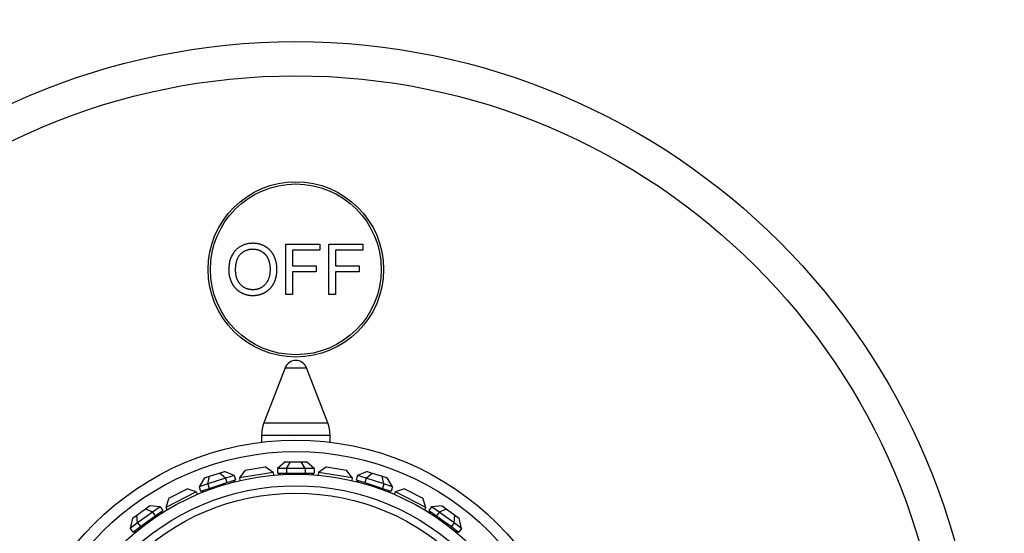
# Model space of a CAD drawing. Units: millimetres. Extents: x 0 to 777, y 0 to 1164.
# Drawn here: x 388 to 474, y 754 to 800 of the extents above; entities that cross this region are included whole.
import ezdxf
from ezdxf import colors
from ezdxf.entities.mleader import LeaderData, LeaderLine
from ezdxf.math import Vec2, Vec3

# ---------------------------------------------------------------- set-up
doc = ezdxf.new("R2010")
doc.units = ezdxf.units.MM
doc.layers.add('DV1_Défaut', color=7, linetype='Continuous')
doc.layers.add('Défaut', color=7, linetype='Continuous')

# ---------------------------------------------------------------- blocks, each defined once
blk = doc.blocks.new('_DOT')
at = {"color": 0}
blk.add_line((0, 0), (-1, 0), dxfattribs=at)
at = {"color": 0, "const_width": 0.333}
blk.add_lwpolyline([(-0.1665, 0, 1), (0.1665, 0, 1)], format="xyb", close=True, dxfattribs=at)
blk = doc.blocks.new('SE')
at = {"layer": 'DV1_Défaut', "color": 7, "linetype": 'Continuous'}
for p, q in [((411.438, 779.863), (414.423, 779.863)), ((411.438, 775.439), (411.438, 779.863)), ((412.024, 779.341), (412.024, 777.971)), ((414.423, 779.341), (412.024, 779.341)), ((414.423, 779.863), (414.423, 779.341)), ((415.214, 779.863), (418.199, 779.863)), ((415.214, 775.439), (415.214, 779.863)), ((415.799, 779.341), (415.799, 777.971)), ((418.199, 779.341), (415.799, 779.341)), ((418.199, 779.863), (418.199, 779.341)), ((412.024, 777.971), (414.1, 777.971)), ((414.1, 777.971), (414.1, 777.449)), ((415.799, 777.971), (417.876, 777.971)), ((417.876, 777.971), (417.876, 777.449)), ((412.024, 777.449), (412.024, 775.439)), ((414.1, 777.449), (412.024, 777.449)), ((415.799, 777.449), (415.799, 775.439)), ((417.876, 777.449), (415.799, 777.449)), ((412.024, 775.439), (411.438, 775.439)), ((415.799, 775.439), (415.214, 775.439)), ((411.377, 769.012), (409.511, 764.174)), ((411.377, 769.012), (413.243, 769.012)), ((415.109, 764.174), (413.243, 769.012)), ((409.511, 764.174), (415.109, 764.174)), ((409.31, 763.094), (415.31, 763.094)), ((409.31, 763.094), (409.31, 762.472)), ((415.31, 762.472), (415.31, 763.094)), ((407.855, 760.031), (409.633, 760.313)), ((410.319, 759.814), (409.633, 760.313)), ((411.387, 760.753), (410.694, 760.153)), ((411.387, 760.753), (411.849, 760.753)), ((411.502, 760.153), (411.849, 760.753)), ((411.849, 760.753), (412.772, 760.753)), ((412.772, 760.753), (413.234, 760.753)), ((413.119, 760.153), (412.772, 760.753)), ((413.927, 760.153), (413.234, 760.753)), ((414.988, 760.313), (414.302, 759.814)), ((414.988, 760.313), (416.766, 760.031)), ((404.294, 759.336), (404.733, 759.479)), ((404.589, 758.802), (404.733, 759.479)), ((404.733, 759.479), (405.611, 759.765)), ((405.611, 759.765), (406.051, 759.907)), ((406.126, 759.301), (405.611, 759.765)), ((406.895, 759.551), (406.051, 759.907)), ((406.895, 759.551), (406.126, 759.301)), ((406.895, 759.551), (407.019, 759.17)), ((407.855, 760.031), (407.356, 759.345)), ((410.319, 759.814), (407.356, 759.345)), ((410.319, 759.814), (410.358, 759.566)), ((410.694, 760.153), (410.694, 759.753)), ((411.502, 760.153), (410.694, 760.153)), ((410.694, 759.753), (411.098, 759.753)), ((410.81, 759.753), (410.81, 759.601)), ((410.91, 759.753), (410.91, 759.608)), ((411.098, 759.753), (411.502, 759.753)), ((411.502, 760.153), (411.502, 759.753)), ((413.119, 760.153), (411.502, 760.153)), ((411.502, 759.753), (412.31, 759.753)), ((412.31, 759.753), (413.119, 759.753)), ((413.119, 760.153), (413.119, 759.753)), ((413.927, 760.153), (413.119, 760.153)), ((413.119, 759.753), (413.523, 759.753)), ((413.523, 759.753), (413.927, 759.753)), ((413.71, 759.608), (413.71, 759.753)), ((413.81, 759.753), (413.81, 759.601)), ((413.927, 760.153), (413.927, 759.753)), ((414.302, 759.814), (414.262, 759.566)), ((417.265, 759.345), (414.302, 759.814)), ((417.265, 759.345), (416.766, 760.031)), ((417.726, 759.551), (417.602, 759.17)), ((418.57, 759.907), (417.726, 759.551)), ((418.495, 759.301), (417.726, 759.551)), ((418.495, 759.301), (419.009, 759.765)), ((418.57, 759.907), (419.009, 759.765)), ((419.009, 759.765), (419.888, 759.479)), ((419.888, 759.479), (420.327, 759.336)), ((420.032, 758.802), (419.888, 759.479)), ((404.294, 759.336), (403.82, 758.552)), ((404.589, 758.802), (403.82, 758.552)), ((403.82, 758.552), (403.944, 758.171)), ((406.126, 759.301), (404.589, 758.802)), ((404.589, 758.802), (404.712, 758.421)), ((404.712, 758.421), (405.481, 758.671)), ((405.481, 758.671), (406.25, 758.921)), ((406.126, 759.301), (406.25, 758.921)), ((406.25, 758.921), (406.634, 759.046)), ((406.634, 759.046), (407.019, 759.17)), ((406.857, 758.966), (406.813, 759.104)), ((406.857, 758.966), (406.857, 758.967)), ((406.857, 758.966), (406.857, 758.967)), ((406.908, 759.134), (406.954, 758.991)), ((407.356, 759.345), (407.395, 759.096)), ((417.265, 759.345), (417.225, 759.096)), ((417.602, 759.17), (417.987, 759.046)), ((417.713, 759.134), (417.666, 758.991)), ((417.808, 759.104), (417.764, 758.966)), ((417.987, 759.046), (418.371, 758.921)), ((418.495, 759.301), (418.371, 758.921)), ((418.371, 758.921), (419.14, 758.671)), ((420.032, 758.802), (418.495, 759.301)), ((419.14, 758.671), (419.908, 758.421)), ((420.032, 758.802), (419.908, 758.421)), ((420.801, 758.552), (420.032, 758.802)), ((420.801, 758.552), (420.327, 759.336)), ((420.801, 758.552), (420.677, 758.171)), ((403.568, 758.114), (400.895, 756.752)), ((401.158, 757.559), (402.761, 758.376)), ((403.568, 758.114), (402.761, 758.376)), ((403.568, 758.114), (403.682, 757.89)), ((403.944, 758.171), (404.328, 758.296)), ((404.055, 758.207), (404.101, 758.064)), ((404.15, 758.238), (404.194, 758.101)), ((404.328, 758.296), (404.712, 758.421)), ((419.908, 758.421), (420.293, 758.296)), ((420.293, 758.296), (420.677, 758.171)), ((420.426, 758.101), (420.471, 758.238)), ((420.426, 758.101), (420.427, 758.102)), ((420.426, 758.101), (420.427, 758.102)), ((420.566, 758.207), (420.52, 758.064)), ((421.052, 758.114), (420.938, 757.89)), ((421.859, 758.376), (421.052, 758.114)), ((423.725, 756.752), (421.052, 758.114)), ((421.859, 758.376), (423.463, 757.559)), ((399.106, 756.612), (399.48, 756.884)), ((400.393, 756.806), (399.48, 756.884)), ((400.393, 756.806), (399.739, 756.331)), ((400.393, 756.806), (400.628, 756.482)), ((401.158, 757.559), (400.895, 756.752)), ((423.725, 756.752), (423.463, 757.559)), ((424.228, 756.806), (423.993, 756.482)), ((425.141, 756.884), (424.228, 756.806)), ((424.882, 756.331), (424.228, 756.806)), ((425.141, 756.884), (425.515, 756.612)), ((397.985, 755.798), (398.359, 756.069)), ((398.359, 756.069), (399.106, 756.612)), ((398.431, 755.38), (398.359, 756.069)), ((399.739, 756.331), (398.431, 755.38)), ((399.739, 756.331), (399.106, 756.612)), ((399.32, 755.532), (399.974, 756.007)), ((399.739, 756.331), (399.974, 756.007)), ((399.974, 756.007), (400.301, 756.244)), ((400.301, 756.244), (400.628, 756.482)), ((400.538, 756.238), (400.453, 756.355)), ((400.534, 756.413), (400.623, 756.291)), ((400.538, 756.238), (400.537, 756.239)), ((400.538, 756.238), (400.537, 756.239)), ((400.895, 756.752), (401.009, 756.528)), ((423.725, 756.752), (423.611, 756.528)), ((423.993, 756.482), (424.32, 756.244)), ((424.087, 756.413), (423.998, 756.291)), ((424.168, 756.355), (424.083, 756.238)), ((424.32, 756.244), (424.647, 756.007)), ((424.882, 756.331), (424.647, 756.007)), ((424.647, 756.007), (425.3, 755.532)), ((424.882, 756.331), (425.515, 756.612)), ((426.189, 755.38), (424.882, 756.331)), ((425.515, 756.612), (426.262, 756.069)), ((426.189, 755.38), (426.262, 756.069)), ((426.262, 756.069), (426.636, 755.798)), ((397.985, 755.798), (397.777, 754.905)), ((398.431, 755.38), (397.777, 754.905)), ((398.431, 755.38), (398.666, 755.057)), ((398.666, 755.057), (399.32, 755.532)), ((425.3, 755.532), (425.954, 755.057)), ((426.189, 755.38), (425.954, 755.057)), ((426.843, 754.905), (426.189, 755.38)), ((426.843, 754.905), (426.636, 755.798)), ((397.777, 754.905), (398.013, 754.582)), ((398.013, 754.582), (398.339, 754.819)), ((398.107, 754.65), (398.196, 754.528)), ((398.188, 754.709), (398.273, 754.592)), ((398.339, 754.819), (398.666, 755.057)), ((425.954, 755.057), (426.281, 754.819)), ((426.281, 754.819), (426.608, 754.582)), ((426.348, 754.592), (426.433, 754.709)), ((426.348, 754.592), (426.349, 754.593)), ((426.348, 754.592), (426.349, 754.593)), ((426.514, 754.65), (426.425, 754.528)), ((426.843, 754.905), (426.608, 754.582))]:
    blk.add_line(p, q, dxfattribs=at)
for centre, radius in [((412.31, 737.653), 60), ((412.31, 737.653), 57), ((412.31, 777.653), 7.7), ((412.31, 777.653), 7.5), ((412.31, 737.653), 25), ((412.31, 737.653), 24), ((412.31, 737.653), 22), ((412.31, 737.653), 21), ((412.31, 737.653), 20.345)]:
    blk.add_circle(centre, radius, dxfattribs=at)
for centre, radius, start, end in [((412.31, 768.653), 1, 90, 158.9112), ((412.31, 768.653), 1, 21.0888, 90), ((412.31, 763.094), 3, 158.9112, 180), ((412.31, 763.094), 3, 0, 21.0888)]:
    blk.add_arc(centre, radius, start, end, dxfattribs=at)
for points, knots in [([(406.422, 777.594), (406.422, 778.695), (407.014, 779.319), (407.605, 779.942), (408.541, 779.942), (409.153, 779.942), (409.645, 779.649), (410.137, 779.356), (410.395, 778.833), (410.653, 778.309), (410.653, 777.645), (410.653, 776.972), (410.382, 776.441), (410.11, 775.91), (409.612, 775.636), (409.114, 775.363), (408.538, 775.363), (407.913, 775.363), (407.421, 775.665), (406.929, 775.967), (406.676, 776.489), (406.422, 777.011), (406.422, 777.594)], [0, 0, 0, 0.090909, 0.090909, 0.181818, 0.181818, 0.272727, 0.272727, 0.363636, 0.363636, 0.454545, 0.454545, 0.545455, 0.545455, 0.636364, 0.636364, 0.727273, 0.727273, 0.818182, 0.818182, 0.909091, 0.909091, 1, 1, 1]), ([(407.026, 777.585), (407.026, 776.785), (407.456, 776.325), (407.886, 775.864), (408.535, 775.864), (409.196, 775.864), (409.623, 776.329), (410.05, 776.794), (410.05, 777.648), (410.05, 778.188), (409.867, 778.591), (409.685, 778.994), (409.333, 779.216), (408.981, 779.438), (408.544, 779.438), (407.922, 779.438), (407.474, 779.011), (407.026, 778.584), (407.026, 777.585)], [0, 0, 0, 0.111111, 0.111111, 0.222222, 0.222222, 0.333333, 0.333333, 0.444444, 0.444444, 0.555556, 0.555556, 0.666667, 0.666667, 0.777778, 0.777778, 0.888889, 0.888889, 1, 1, 1])]:
    blk.add_open_spline(points, degree=2, knots=knots, dxfattribs=at)

msp = doc.modelspace()

# ---------------------------------------------------------------- block references
at = {"layer": 'Défaut'}
msp.add_blockref('SE', (0, 0), dxfattribs=at)

# ---------------------------------------------------------------- leaders
at = {"layer": 'Défaut', "color": 7, "linetype": 'Continuous'}
ml = msp.add_multileader_mtext('Standard', dxfattribs=at)
ml.set_content('{\\pxsm0.9;\\fSolid Edge ISO|b1||i0||c0|p34;\\W1.;18/10/2017\\P}', color=256)
ml.set_leader_properties()
ml.set_arrow_properties(name='DOT')
ml.build(insert=Vec2(0, 0))
ml.multileader.update_dxf_attribs({"leader_type": 0, "dogleg_length": 0, "arrow_head_size": 12})
ctx = ml.context
ctx.base_point, ctx.char_height, ctx.arrow_head_size, ctx.landing_gap_size = Vec3(656.602, 1156.973), 12, 12, 4.2
notes = []
notes.append((ctx, [(0, (0, 0, 0), (0, 0), (1, 0), 1, [])]))
ctx.mtext.insert = Vec3(658.602, 1163.093)
for ctx, leaders in notes:
    for number, flags, end, landing, length, lines in leaders:
        leader = LeaderData()
        leader.index, (leader.has_last_leader_line, leader.has_dogleg_vector, leader.attachment_direction) = number, flags
        leader.last_leader_point, leader.dogleg_vector, leader.dogleg_length = Vec3(end), Vec3(landing), length
        for number, points, colour, breaks in lines:
            line = LeaderLine()
            line.index, line.vertices, line.color, line.breaks = number, Vec3.list(points), colors.encode_raw_color(colour), breaks
            leader.lines.append(line)
        ctx.leaders.append(leader)

doc.saveas('drawing.dxf')
